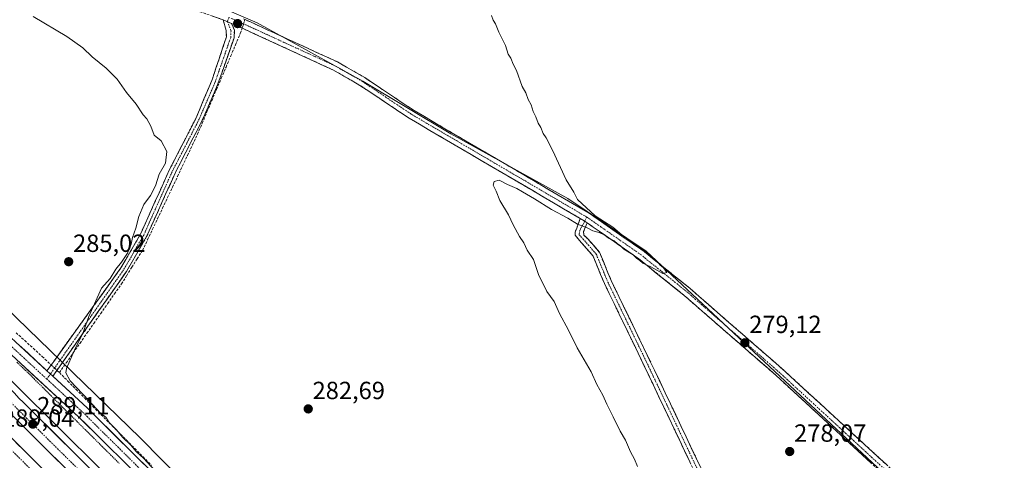
# Model space of a CAD drawing. Units: metres. Extents: x 619012 to 622501, y 4650785 to 4653157.
# Drawn here: x 619282 to 619679, y 4651885 to 4652063 of the extents above; entities that cross this region are included whole.
import ezdxf
from ezdxf.enums import TextEntityAlignment as Align

# ---------------------------------------------------------------- set-up
doc = ezdxf.new("R2010")
doc.units = ezdxf.units.M
doc.header["$MEASUREMENT"] = 0
for name, pattern in [('TRAZO_Y_PUNTO', [1, 0.5, -0.25, 0, -0.25]), ('TRAZOS', [0.75, 0.5, -0.25]), ('TRAZOSX2', [1.5, 1, -0.5])]:
    doc.linetypes.add(name, pattern=pattern)
for name, color, linetype, lineweight in [('Alambrada', 19, 'TRAZOS', 0), ('Arcén (en calzada doble)', 9, 'Continuous', 13), ('Camino', 19, 'TRAZOSX2', 0), ('Camino Cxs', 19, 'Continuous', 0), ('Camino eje', 19, 'TRAZO_Y_PUNTO', 0), ('Carretera de calzada doble', 1, 'Continuous', 13), ('Carretera de calzada doble Cxs', 1, 'Continuous', 13), ('Carretera de calzada doble eje', 1, 'TRAZO_Y_PUNTO', 0), ('Carretera de calzada única', 19, 'Continuous', 13), ('Carretera de calzada única Cxs', 19, 'Continuous', 13), ('Carretera de calzada única eje', 19, 'TRAZO_Y_PUNTO', 0), ('Carátula', 7, 'Continuous', 5), ('Corriente artificial lineal', 5, 'TRAZOSX2', 13), ('Corriente artificial lineal oculto', 135, 'TRAZO_Y_PUNTO', 13), ('Cultivos herbáceos CxS', 92, 'Continuous', 0), ('Cultivos leñosos CxS', 92, 'Continuous', 0), ('Curva de nivel normal', 36, 'Continuous', 0), ('Núcleo urbano CxS', 19, 'Continuous', 0), ('Punto de cota en terreno', 7, 'Continuous', 0), ('Rótulo de punto de cota en terreno', 19, 'Continuous', 0)]:
    doc.layers.add(name, color=color, linetype=linetype, lineweight=lineweight)
doc.styles.add('Arial', font='txt', dxfattribs={"height": 0.2})

# ---------------------------------------------------------------- blocks, each defined once
blk = doc.blocks.new('*U152')
at = {"layer": 'Cultivos herbáceos CxS', "color": 92, "linetype": 'Continuous', "lineweight": 0}
for points in [[(619843.78, 4651373.09, 279.21), (619330.88, 4651894.07, 283.65), (619267.46, 4651955.61, 287.11), (619037.98, 4652178.29, 293), (619026.82, 4652189.17, 291.97), (619020.12, 4652588.49, 287.84)], [(619357.67, 4652070.22, 282.89), (619378.15, 4652061.55, 282.37), (619420.67, 4652037.93, 281.9), (619456.12, 4652016.66, 281.05), (619503.37, 4651990.67, 280.21), (619534.87, 4651969.41, 279.98), (619669.55, 4651843.4, 278.14), (619678.62, 4651841.8, 277.78), (619675.8, 4651839.06, 277.87), (619888.44, 4651776.83, 276.1)]]:
    blk.add_polyline3d(points, dxfattribs=at)
blk = doc.blocks.new('*U179')
at = {"layer": 'Curva de nivel normal', "color": 36, "linetype": 'Continuous', "lineweight": 0}
blk.add_polyline3d([(619338.13, 4651879.37, 285), (619332.41, 4651885.65, 285), (619329.34, 4651888.58, 285), (619327.18, 4651891.09, 285), (619323.78, 4651894.35, 285), (619321.42, 4651897.24, 285), (619318.42, 4651900.3, 285), (619317.08, 4651902.35, 285), (619314.96, 4651903.98, 285), (619310.27, 4651909.12, 285), (619302.72, 4651917.08, 285), (619300.96, 4651920.22, 285), (619301.3, 4651922.03, 285), (619304.89, 4651930.38, 285), (619307.76, 4651935.85, 285), (619310.2, 4651943.02, 285), (619315.37, 4651954.48, 285), (619318.81, 4651958.34, 285), (619321.11, 4651962.15, 285), (619323.48, 4651964.86, 285), (619325.81, 4651968.53, 285), (619327.34, 4651972.21, 285), (619327.79, 4651974.93, 285), (619329.24, 4651978.68, 285), (619330.36, 4651983.41, 285), (619332.4, 4651988.2, 285), (619335.12, 4651991.85, 285), (619337.12, 4651995.76, 285), (619338.65, 4652000.4, 285), (619341.09, 4652004.83, 285), (619341.65, 4652009.56, 285), (619339.36, 4652013.93, 285), (619336.57, 4652016.14, 285), (619335.27, 4652019.84, 285), (619333.58, 4652022.82, 285), (619332.12, 4652024.36, 285), (619329.39, 4652028.72, 285), (619325.44, 4652033.39, 285), (619321.71, 4652038.71, 285), (619317.3, 4652043.21, 285), (619311.56, 4652047.8, 285), (619307.79, 4652051.36, 285), (619301.37, 4652055.95, 285), (619287.83, 4652064.07, 285)], dxfattribs=at)
blk = doc.blocks.new('5PATER')
at = {"layer": 'Carátula', "linetype": 'Continuous', "lineweight": 5}
h = blk.add_hatch(color=250, dxfattribs=at)
edge = h.paths.add_edge_path()
edge.add_ellipse((0, 0.01), major_axis=(-1.33, -1.34), ratio=0.999422, start_angle=0, end_angle=360)

msp = doc.modelspace()

# ---------------------------------------------------------------- linework, layer by layer
at = {"layer": 'Alambrada', "color": 19, "linetype": 'TRAZOS', "lineweight": 0}
msp.add_polyline3d([(619281.23, 4651924.57, 286.58), (619284.75, 4651921.27, 286.68), (619288.18, 4651917.85, 286.38), (619291.62, 4651914.44, 286.17), (619295.05, 4651911.02, 286.38), (619298.49, 4651907.61, 286.26), (619301.92, 4651904.2, 286.18), (619305.35, 4651900.78, 286.22), (619308.79, 4651897.37, 286.05), (619312.22, 4651893.95, 285.6), (619315.66, 4651890.54, 285.89), (619319.09, 4651887.12, 285.9), (619322.53, 4651883.71, 285.5)], dxfattribs=at)
at = {"layer": 'Arcén (en calzada doble)', "color": 9, "linetype": 'Continuous', "lineweight": 13}
msp.add_lwpolyline([(619027.19, 4652167.12), (619062.76, 4652131.85), (619083.79, 4652111.08), (619169.28, 4652026.18), (619264.17, 4651931.75), (619348.85, 4651847.78), (619560.61, 4651637.52), (619621.36, 4651577.07), (619755.62, 4651443.82), (619819.36, 4651380.64), (619880.6, 4651319.24), (619940.05, 4651260.43), (620025.95, 4651175.14), (620126, 4651076.02), (620158.11, 4651043.92), (620181.15, 4651020.83), (620181.15, 4651020.83)], dxfattribs=at)
at = {"layer": 'Camino', "color": 19, "linetype": 'TRAZOSX2', "lineweight": 0}
for points in [[(619364.46, 4652062.68), (619333.79, 4652073.4), (619319.61, 4652078.27), (619316.33, 4652080.49), (619313.58, 4652082.93), (619311.99, 4652085.78), (619310.19, 4652090.65), (619310.6, 4652095.35), (619316.31, 4652111.15), (619317.51, 4652119.23), (619316.92, 4652132.87), (619312.96, 4652148.33), (619311.38, 4652151.94), (619308.31, 4652156.22), (619304.96, 4652158.38), (619301.88, 4652159.71), (619297.83, 4652160.59), (619227.07, 4652162.42), (619164.78, 4652166.05), (619162.68, 4652166.22)], [(619293.37, 4651921.1), (619323.16, 4651962.58), (619331.18, 4651976.45), (619342.63, 4652002), (619353.52, 4652023.19), (619360.08, 4652038.92), (619365.71, 4652055.85), (619365.6, 4652058.34), (619364.46, 4652062.68)], [(619372.63, 4652063.11), (619410.5, 4652045.7), (619421.47, 4652039.38), (619441.35, 4652026.08), (619511.88, 4651984.7), (619533.75, 4651969.46), (619552.42, 4651954.4), (619589.61, 4651922), (619635.11, 4651880.14), (619671.38, 4651846.93), (619678.66, 4651842.46)], [(619367.82, 4652061.29), (619368.9, 4652058.49), (619368.77, 4652055.39), (619362.31, 4652036.91), (619355.91, 4652022.06), (619345.02, 4652000.86), (619333.54, 4651975.25), (619325.39, 4651961.15), (619295.75, 4651918.9)], [(619508.29, 4651982.56), (619439.4, 4652022.98), (619419.54, 4652036.27), (619408.82, 4652042.44), (619367.82, 4652061.29)], [(619615.9, 4651753.79), (619614.54, 4651753.19), (619601.42, 4651782.98), (619581.89, 4651822.42), (619533.6, 4651924.16), (619518.06, 4651956.31), (619513.5, 4651967.36), (619508.73, 4651972.88), (619506.22, 4651975.79), (619506.22, 4651976.98), (619506.88, 4651978.7), (619508.29, 4651982.56)], [(619511.16, 4651980.74), (619510.05, 4651978.3), (619509.66, 4651977.24), (619509.79, 4651975.79), (619511.39, 4651974.3), (619516.06, 4651968.94), (619520.77, 4651957.52), (619536.28, 4651925.44), (619584.57, 4651823.72), (619604.11, 4651784.24), (619617.26, 4651754.39), (619615.9, 4651753.79)], [(619675.44, 4651838.19), (619669.76, 4651842.89), (619632.63, 4651877.44), (619587.17, 4651919.27), (619550.07, 4651951.59), (619531.55, 4651966.53), (619511.16, 4651980.74)]]:
    msp.add_lwpolyline(points, dxfattribs=at)
at = {"layer": 'Camino Cxs', "color": 19, "linetype": 'Continuous', "lineweight": 0}
for points in [[(619364.46, 4652062.68), (619367.82, 4652061.29)], [(619364.46, 4652062.68), (619367.82, 4652061.29)], [(619508.29, 4651982.56), (619509.91, 4651981.61), (619511.16, 4651980.74)], [(619508.29, 4651982.56), (619509.91, 4651981.61), (619511.16, 4651980.74)], [(619293.37, 4651921.1), (619295.75, 4651918.9)]]:
    msp.add_lwpolyline(points, dxfattribs=at)
msp.add_polyline3d([(619367.82, 4652061.29, 283.1), (619368.9, 4652058.49, 283.09), (619368.77, 4652055.39, 282.95), (619367.16, 4652050.77, 283), (619365.54, 4652046.15, 283.02), (619363.93, 4652041.53, 282.95), (619362.31, 4652036.91, 283.02), (619360.71, 4652033.2, 283.13), (619359.11, 4652029.49, 282.99), (619357.51, 4652025.77, 283.03), (619355.91, 4652022.06, 283.02), (619353.73, 4652017.82, 282.96), (619351.55, 4652013.58, 283.09), (619349.38, 4652009.34, 283.01), (619347.2, 4652005.1, 283.28), (619345.02, 4652000.86, 283.39), (619343.11, 4651996.59, 283.43), (619341.19, 4651992.32, 283.51), (619339.28, 4651988.06, 283.24), (619337.37, 4651983.79, 283.51), (619335.45, 4651979.52, 283.33), (619333.54, 4651975.25, 283.78), (619331.5, 4651971.73, 284.39), (619329.47, 4651968.2, 284.44), (619327.43, 4651964.68, 284.5), (619325.39, 4651961.15, 284.32), (619322.7, 4651957.31, 284.39), (619320, 4651953.47, 284.43), (619317.31, 4651949.63, 284.61), (619314.61, 4651945.79, 284.51), (619311.92, 4651941.95, 284.63), (619309.22, 4651938.11, 284.6), (619306.53, 4651934.27, 284.91), (619303.83, 4651930.42, 284.89), (619301.14, 4651926.58, 285.18), (619298.44, 4651922.74, 285.47), (619295.75, 4651918.9, 285.98), (619293.37, 4651921.1, 286.05), (619296.08, 4651924.87, 285.79), (619298.78, 4651928.64, 285.42), (619301.49, 4651932.42, 285.24), (619304.2, 4651936.19, 285.03), (619306.91, 4651939.96, 284.98), (619309.62, 4651943.73, 284.95), (619312.33, 4651947.5, 284.97), (619315.03, 4651951.27, 284.89), (619317.74, 4651955.04, 284.8), (619320.45, 4651958.81, 284.84), (619323.16, 4651962.58, 284.78), (619325.17, 4651966.05, 284.78), (619327.17, 4651969.52, 284.72), (619329.18, 4651972.98, 284.69), (619331.18, 4651976.45, 284.37), (619333.09, 4651980.71, 284.03), (619335, 4651984.97, 283.99), (619336.91, 4651989.23, 283.83), (619338.81, 4651993.48, 284.29), (619340.72, 4651997.74, 283.87), (619342.63, 4652002, 283.82), (619344.81, 4652006.24, 283.86), (619346.99, 4652010.48, 283.42), (619349.16, 4652014.71, 283.35), (619351.34, 4652018.95, 283.31), (619353.52, 4652023.19, 283.29), (619355.16, 4652027.12, 283.27), (619356.8, 4652031.06, 283.26), (619358.44, 4652034.99, 283.28), (619360.08, 4652038.92, 283.27), (619361.49, 4652043.15, 283.26), (619362.9, 4652047.39, 283.26), (619364.3, 4652051.62, 283.33), (619365.71, 4652055.85, 283.25), (619365.6, 4652058.34, 283.25), (619364.46, 4652062.68, 283.19), (619367.82, 4652061.29, 283.1)], close=True, dxfattribs=at)
for points in [[(619625.64, 4651883.88, 278.39), (619622.14, 4651887.09, 278.38), (619618.64, 4651890.31, 278.36), (619615.15, 4651893.53, 278.49), (619611.65, 4651896.75, 278.55), (619608.15, 4651899.96, 278.54), (619604.65, 4651903.18, 278.72), (619601.16, 4651906.4, 278.77), (619597.66, 4651909.62, 278.82), (619594.16, 4651912.83, 278.79), (619590.67, 4651916.05, 278.77), (619587.17, 4651919.27, 278.8), (619583.46, 4651922.5, 278.78), (619579.75, 4651925.73, 278.77), (619576.04, 4651928.97, 278.87), (619572.33, 4651932.2, 279.01), (619568.62, 4651935.43, 279.2), (619564.91, 4651938.66, 279.21), (619561.2, 4651941.89, 279.31), (619557.49, 4651945.13, 279.38), (619553.78, 4651948.36, 279.54), (619550.07, 4651951.59, 279.64), (619546.37, 4651954.58, 279.69), (619542.66, 4651957.57, 279.78), (619538.96, 4651960.55, 279.76), (619535.25, 4651963.54, 279.91), (619531.55, 4651966.53, 279.91), (619527.94, 4651969.04, 279.86), (619524.34, 4651971.56, 279.8), (619520.73, 4651974.07, 279.9), (619517.12, 4651976.58, 279.86), (619513.52, 4651979.1, 280), (619511.16, 4651980.74, 280.03), (619509.91, 4651981.61, 280.04), (619508.29, 4651982.56, 280.06), (619505.76, 4651984.04, 280.11), (619501.61, 4651986.48, 280.2), (619497.47, 4651988.91, 280.33), (619493.32, 4651991.34, 280.38), (619489.17, 4651993.78, 280.41), (619485.02, 4651996.21, 280.41), (619480.88, 4651998.64, 280.67), (619476.73, 4652001.08, 280.49), (619472.58, 4652003.51, 280.79), (619468.43, 4652005.95, 280.76), (619464.29, 4652008.38, 280.93), (619460.14, 4652010.81, 280.86), (619455.99, 4652013.25, 281.02), (619451.84, 4652015.68, 280.96), (619447.7, 4652018.11, 280.96), (619443.55, 4652020.55, 281.11), (619439.4, 4652022.98, 281.27), (619435.43, 4652025.64, 281.34), (619431.46, 4652028.3, 281.6), (619427.48, 4652030.95, 281.51), (619423.51, 4652033.61, 281.82), (619419.54, 4652036.27, 281.72), (619415.97, 4652038.33, 281.89), (619412.39, 4652040.38, 281.73), (619408.82, 4652042.44, 281.92), (619404.72, 4652044.33, 282.01), (619400.62, 4652046.21, 282), (619396.52, 4652048.1, 282.19), (619392.42, 4652049.98, 281.97), (619388.32, 4652051.87, 282.09), (619384.22, 4652053.75, 282.31), (619380.12, 4652055.64, 282.39), (619376.02, 4652057.52, 282.69), (619371.92, 4652059.41, 282.95), (619367.82, 4652061.29, 283.1), (619364.46, 4652062.68, 283.19), (619360.08, 4652064.21, 283.27)], [(619372.63, 4652063.11, 282.81), (619376.84, 4652061.18, 282.43), (619381.05, 4652059.24, 282.37), (619385.25, 4652057.31, 282.13), (619389.46, 4652055.37, 282.18), (619393.67, 4652053.44, 282.22), (619397.88, 4652051.5, 282.06), (619402.08, 4652049.57, 282.01), (619406.29, 4652047.63, 281.96), (619410.5, 4652045.7, 281.92), (619414.16, 4652043.59, 281.9), (619417.81, 4652041.49, 281.85), (619421.47, 4652039.38, 281.89), (619425.45, 4652036.72, 281.82), (619429.42, 4652034.06, 281.81), (619433.4, 4652031.4, 281.72), (619437.37, 4652028.74, 281.68), (619441.35, 4652026.08, 281.61), (619445.5, 4652023.65, 281.5), (619449.65, 4652021.21, 281.42), (619453.8, 4652018.78, 281.31), (619457.95, 4652016.34, 281.12), (619462.09, 4652013.91, 280.88), (619466.24, 4652011.48, 280.82), (619470.39, 4652009.04, 280.86), (619474.54, 4652006.61, 280.81), (619478.69, 4652004.17, 280.83), (619482.84, 4652001.74, 280.77), (619486.99, 4651999.3, 280.8), (619491.14, 4651996.87, 280.73), (619495.28, 4651994.44, 280.69), (619499.43, 4651992, 280.56), (619503.58, 4651989.57, 280.3), (619507.73, 4651987.13, 280.09), (619511.88, 4651984.7, 280.04), (619515.53, 4651982.16, 279.97), (619519.17, 4651979.62, 280.01), (619522.82, 4651977.08, 279.98), (619526.46, 4651974.54, 279.96), (619530.11, 4651972, 279.94), (619533.75, 4651969.46, 279.98), (619537.48, 4651966.45, 279.95), (619541.22, 4651963.44, 279.98), (619544.95, 4651960.42, 279.92), (619548.69, 4651957.41, 279.87), (619552.42, 4651954.4, 279.66), (619556.14, 4651951.16, 279.3), (619559.86, 4651947.92, 279.18), (619563.58, 4651944.68, 279.16), (619567.3, 4651941.44, 279.1), (619571.02, 4651938.2, 279.11), (619574.73, 4651934.96, 279.08), (619578.45, 4651931.72, 279.01), (619582.17, 4651928.48, 279.07), (619585.89, 4651925.24, 279.02), (619589.61, 4651922, 278.98), (619593.11, 4651918.78, 279.03), (619596.61, 4651915.56, 279.02), (619600.11, 4651912.34, 278.98), (619603.61, 4651909.12, 278.95), (619607.11, 4651905.9, 278.84), (619610.61, 4651902.68, 278.47), (619614.11, 4651899.46, 278.4), (619617.61, 4651896.24, 278.33), (619621.11, 4651893.02, 278.27), (619624.61, 4651889.8, 278.3), (619628.11, 4651886.58, 278.29), (619631.61, 4651883.36, 278.34)], [(619552.5, 4651884.35, 279.69), (619550.4, 4651888.77, 279.71), (619548.3, 4651893.2, 279.69), (619546.2, 4651897.62, 279.75), (619544.1, 4651902.04, 279.82), (619542, 4651906.47, 279.71), (619539.9, 4651910.89, 279.68), (619537.8, 4651915.31, 279.68), (619535.7, 4651919.74, 279.72), (619533.6, 4651924.16, 279.67), (619531.66, 4651928.18, 279.7), (619529.72, 4651932.2, 279.66), (619527.77, 4651936.22, 279.66), (619525.83, 4651940.24, 279.7), (619523.89, 4651944.25, 279.66), (619521.95, 4651948.27, 279.68), (619520, 4651952.29, 279.69), (619518.06, 4651956.31, 279.67), (619516.54, 4651959.99, 279.73), (619515.02, 4651963.68, 279.72), (619513.5, 4651967.36, 279.65), (619511.11, 4651970.12, 279.78), (619508.73, 4651972.88, 279.81), (619506.22, 4651975.79, 279.78), (619506.22, 4651976.98, 279.79), (619506.88, 4651978.7, 279.83), (619508.29, 4651982.56, 280.07), (619509.91, 4651981.61, 280.04), (619511.16, 4651980.74, 280.02), (619511.16, 4651980.74, 280.02), (619510.05, 4651978.3, 279.91), (619509.66, 4651977.24, 279.89), (619509.79, 4651975.79, 279.88), (619511.39, 4651974.3, 279.9), (619513.73, 4651971.62, 279.68), (619516.06, 4651968.94, 279.5), (619517.63, 4651965.13, 279.54), (619519.2, 4651961.33, 279.48), (619520.77, 4651957.52, 279.46), (619522.71, 4651953.51, 279.54), (619524.65, 4651949.5, 279.46), (619526.59, 4651945.49, 279.49), (619528.53, 4651941.48, 279.47), (619530.46, 4651937.47, 279.41), (619532.4, 4651933.46, 279.5), (619534.34, 4651929.45, 279.44), (619536.28, 4651925.44, 279.49), (619538.38, 4651921.02, 279.51), (619540.48, 4651916.59, 279.46), (619542.58, 4651912.17, 279.52), (619544.68, 4651907.75, 279.47), (619546.78, 4651903.33, 279.87), (619548.88, 4651898.9, 279.53), (619550.98, 4651894.48, 279.54), (619553.08, 4651890.06, 279.52), (619555.18, 4651885.64, 279.48), (619557.28, 4651881.21, 279.53)]]:
    msp.add_polyline3d(points, dxfattribs=at)
at = {"layer": 'Camino eje', "color": 19, "linetype": 'TRAZO_Y_PUNTO', "lineweight": 0}
for points in [[(619366.62, 4652063.67), (619366.14, 4652061.99)], [(619366.62, 4652063.67), (619371.44, 4652061.64), (619409.66, 4652044.07), (619420.51, 4652037.83), (619440.38, 4652024.53), (619510.9, 4651983.16)], [(619366.14, 4652061.99), (619367.57, 4652058.27), (619367.46, 4652055.64), (619361.08, 4652037.39), (619354.72, 4652022.63), (619343.83, 4652001.43), (619332.36, 4651975.85), (619324.28, 4651961.87), (619294.77, 4651919.81)], [(619510.9, 4651983.16), (619510.14, 4651981.45)], [(619510.9, 4651983.16), (619532.65, 4651968), (619551.25, 4651953), (619588.39, 4651920.64), (619633.87, 4651878.79), (619670.15, 4651845.58), (619676.54, 4651839.65)], [(619510.14, 4651981.45), (619508.2, 4651977.9), (619507.8, 4651976.05), (619509.38, 4651974.35), (619514.78, 4651968.15), (619519.42, 4651956.92), (619534.94, 4651924.8), (619583.23, 4651823.07), (619602.77, 4651783.61), (619615.9, 4651753.79)], [(619294.77, 4651919.81), (619293.32, 4651917.75)]]:
    msp.add_lwpolyline(points, dxfattribs=at)
at = {"layer": 'Carretera de calzada doble', "color": 1, "linetype": 'Continuous', "lineweight": 13}
for points in [[(620180.26, 4651018.57), (620173.33, 4651025.45), (620123.02, 4651075.2), (619956.17, 4651240.53), (619894.61, 4651301.77), (619827.31, 4651368.63), (619756.3, 4651439.16), (619613.52, 4651581.01), (619549.72, 4651644.18), (619474.24, 4651719.56), (619413.01, 4651780.1), (619351.55, 4651840.93), (619283.93, 4651908.29), (619282.1, 4651910.11), (619280.25, 4651912.1), (619250.92, 4651941.38), (619182.4, 4652009.17), (619135.73, 4652055.57), (619099.83, 4652091.11), (619064.34, 4652126.63), (619027.25, 4652163.58)], [(619027.42, 4652153.5), (619059.4, 4652121.7), (619094.91, 4652086.16), (619130.82, 4652050.62), (619177.49, 4652004.22), (619246, 4651936.43), (619346.63, 4651835.98), (619408.1, 4651775.14), (619469.32, 4651714.61), (619544.8, 4651639.23), (619608.61, 4651576.05), (619751.38, 4651434.21), (619822.39, 4651363.68), (619889.69, 4651296.82), (619951.25, 4651235.58), (620118.11, 4651070.24), (620168.42, 4651020.49), (620175.45, 4651013.7), (620177.47, 4651011.5)], [(620174.67, 4651004.43), (620167.87, 4651011.22), (620152.34, 4651026.52), (620116.98, 4651061.87), (620088.11, 4651090.27), (620064.26, 4651113.92), (620015.48, 4651162.42), (619979.74, 4651197.97), (619901.38, 4651275.76), (619786.1, 4651390.26), (619738.27, 4651437.89), (619682.62, 4651493.12), (619628.24, 4651547.22), (619455.08, 4651719.04), (619384.99, 4651788.74), (619322.6, 4651850.63), (619172.96, 4651999.63), (619055.36, 4652116.1), (619027.59, 4652143.53)]]:
    msp.add_lwpolyline(points, dxfattribs=at)
at = {"layer": 'Carretera de calzada doble Cxs', "color": 1, "linetype": 'Continuous', "lineweight": 13}
for points in [[(619282.1, 4651910.11, 289.14), (619283.93, 4651908.29, 289.13), (619287.31, 4651904.92, 289.03), (619290.69, 4651901.56, 288.96), (619294.07, 4651898.19, 288.88), (619297.45, 4651894.82, 288.8), (619300.83, 4651891.45, 288.76), (619304.21, 4651888.08, 288.68), (619307.6, 4651884.72, 288.56)], [(619298.05, 4651884.47, 288.69), (619294.58, 4651887.94, 288.84), (619291.11, 4651891.4, 288.92), (619287.64, 4651894.86, 288.88), (619284.17, 4651898.33, 289.02), (619280.7, 4651901.79, 289.12)], [(619280.84, 4651892.21, 288.89), (619284.32, 4651888.75, 288.83), (619287.8, 4651885.28, 288.77), (619291.28, 4651881.82, 288.66)]]:
    msp.add_polyline3d(points, dxfattribs=at)
at = {"layer": 'Carretera de calzada doble eje', "color": 1, "linetype": 'TRAZO_Y_PUNTO', "lineweight": 0}
for points in [[(619027.33, 4652159.02), (619117.95, 4652068.56), (619205.28, 4651981.22), (619263.95, 4651923.07), (619274.12, 4651912.97), (619350.6, 4651837.17), (619492.7, 4651696.19), (619647.82, 4651542.72), (619746.63, 4651444.1), (619836.18, 4651355.61), (619929.52, 4651261.88), (620046.62, 4651146.23), (620071.97, 4651121.15), (620073.6, 4651119.36), (620139.12, 4651054.14), (620178.16, 4651015.58), (620178.87, 4651015.04)], [(619027.66, 4652138.99), (619040.31, 4652126.61), (619154.53, 4652012.42), (619257.84, 4651910.16), (619366.6, 4651802.12), (619452.02, 4651716.53), (619534.9, 4651635.97), (619632.3, 4651539.19), (619715.69, 4651455.01), (619804.2, 4651367.46), (619921.83, 4651251.28), (619990.05, 4651183.22), (620012.33, 4651160.93), (620108.05, 4651065.4), (620126.88, 4651046.55), (620173.2, 4651000.67)]]:
    msp.add_lwpolyline(points, dxfattribs=at)
at = {"layer": 'Carretera de calzada única', "color": 19, "linetype": 'Continuous', "lineweight": 13}
for points in [[(619027.03, 4652176.65), (619040.12, 4652163.41), (619064.49, 4652138.91), (619090.76, 4652113.89), (619120, 4652085.45), (619147.18, 4652059.46), (619177.85, 4652029.51), (619207.9, 4651999.53), (619237.33, 4651967.72), (619249.16, 4651955.69), (619271.89, 4651934.15), (619306.14, 4651902.48), (619335.45, 4651873.5), (619358.4, 4651849.36), (619382.69, 4651825.14), (619415.89, 4651791.14), (619447.51, 4651759.59), (619474.09, 4651732.22), (619498.89, 4651706.88), (619521.14, 4651684.11), (619537.29, 4651668.49), (619564.32, 4651641.19), (619589.08, 4651616.24), (619627.59, 4651578.78)], [(619293.37, 4651921.1), (619275.31, 4651937.8), (619252.67, 4651959.26), (619240.95, 4651971.17), (619211.51, 4652003), (619181.36, 4652033.07), (619150.65, 4652063.05), (619123.47, 4652089.05), (619094.23, 4652117.5), (619067.98, 4652142.48), (619050.69, 4652159.87)], [(619551.18, 4651661.57), (619540.8, 4651672.05), (619524.67, 4651687.65), (619502.47, 4651710.38), (619477.67, 4651735.71), (619451.07, 4651763.11), (619419.45, 4651794.66), (619386.24, 4651828.66), (619361.98, 4651852.86), (619339.02, 4651877), (619309.59, 4651906.1), (619295.75, 4651918.9)]]:
    msp.add_lwpolyline(points, dxfattribs=at)
at = {"layer": 'Carretera de calzada única Cxs', "color": 19, "linetype": 'Continuous', "lineweight": 13}
msp.add_lwpolyline([(619293.37, 4651921.1), (619295.75, 4651918.9)], dxfattribs=at)
for points in [[(619282.17, 4651931.46, 286.38), (619285.6, 4651928.29, 286.28), (619289.02, 4651925.12, 286.09), (619292.45, 4651921.95, 286.08), (619293.37, 4651921.1, 286.06), (619295.75, 4651918.9, 285.98), (619295.88, 4651918.78, 285.98), (619299.31, 4651915.61, 285.71), (619302.74, 4651912.44, 285.65), (619306.17, 4651909.27, 285.6), (619309.59, 4651906.1, 285.35), (619312.86, 4651902.87, 285.44), (619316.13, 4651899.63, 285.4), (619319.4, 4651896.4, 285.28), (619322.67, 4651893.17, 285.29), (619325.94, 4651889.93, 285.2), (619329.21, 4651886.7, 285.16), (619332.48, 4651883.47, 285.23)], [(619325.68, 4651883.16, 285.55), (619322.42, 4651886.38, 285.55), (619319.17, 4651889.6, 285.68), (619315.91, 4651892.82, 285.66), (619312.65, 4651896.04, 285.63), (619309.39, 4651899.26, 285.8), (619306.14, 4651902.48, 285.9), (619302.71, 4651905.65, 286.03), (619299.29, 4651908.82, 286), (619295.86, 4651911.98, 286.14), (619292.44, 4651915.15, 286.14), (619289.02, 4651918.32, 286.23), (619285.59, 4651921.48, 286.48), (619282.17, 4651924.65, 286.46)]]:
    msp.add_polyline3d(points, dxfattribs=at)
at = {"layer": 'Carretera de calzada única eje', "color": 19, "linetype": 'TRAZO_Y_PUNTO', "lineweight": 0}
for points in [[(619044.01, 4652163.04), (619066.23, 4652140.7), (619092.49, 4652115.69), (619121.73, 4652087.25), (619148.92, 4652061.26), (619179.61, 4652031.29), (619209.71, 4652001.26), (619239.14, 4651969.45), (619250.91, 4651957.47), (619273.6, 4651935.98), (619293.32, 4651917.75)], [(619293.32, 4651917.75), (619307.87, 4651904.29), (619337.23, 4651875.25), (619360.19, 4651851.11), (619384.46, 4651826.9), (619417.67, 4651792.9), (619449.29, 4651761.35), (619475.88, 4651733.97), (619500.68, 4651708.63), (619522.91, 4651685.88), (619539.05, 4651670.27), (619550.88, 4651658.32)]]:
    msp.add_lwpolyline(points, dxfattribs=at)
at = {"layer": 'Corriente artificial lineal', "color": 5, "linetype": 'TRAZOSX2', "lineweight": 13}
for points in [[(619298.38, 4651920.36, 285.55), (619301.16, 4651924.33, 284.93), (619303.93, 4651928.31, 284.73), (619306.71, 4651932.28, 284.65), (619309.49, 4651936.25, 284.38), (619312.26, 4651940.23, 284.36), (619315.04, 4651944.2, 284.2), (619317.82, 4651948.17, 284.38), (619320.59, 4651952.15, 284.18), (619323.37, 4651956.12, 284.14), (619325.5, 4651959.51, 284), (619327.63, 4651962.9, 284.3), (619329.76, 4651966.28, 284.2), (619331.89, 4651969.67, 284.25), (619333.9, 4651973.93, 283.7), (619335.92, 4651978.19, 283.08), (619337.93, 4651982.45, 283.31), (619339.94, 4651986.71, 283.12), (619341.95, 4651990.97, 283.2), (619343.97, 4651995.23, 283.3), (619345.98, 4651999.49, 283.13), (619347.99, 4652003.75, 283.1), (619350, 4652008.01, 282.83), (619352.02, 4652012.27, 282.9), (619354.03, 4652016.53, 282.85), (619355.95, 4652021.04, 282.93), (619357.87, 4652025.56, 282.97), (619359.79, 4652030.07, 282.96), (619361.71, 4652034.58, 283.09), (619363.62, 4652039.1, 282.87), (619365.54, 4652043.61, 282.9), (619367.46, 4652048.12, 282.85), (619369.38, 4652052.64, 282.72), (619371.3, 4652057.15, 282.86), (619372.03, 4652059.36, 282.95)], [(619280.94, 4651936.42, 286.07), (619284.41, 4651933.29, 285.8), (619287.89, 4651930.16, 285.76), (619291.47, 4651926.81, 285.69), (619295.06, 4651923.46, 285.96)], [(619297.41, 4651921.27, 285.73), (619298.38, 4651920.36, 285.55)], [(619298.38, 4651920.36, 285.55), (619301.75, 4651916.96, 285.2), (619305.13, 4651913.55, 285.07), (619308.51, 4651910.15, 284.93), (619311.88, 4651906.74, 284.87), (619315.26, 4651903.34, 284.91), (619318.63, 4651899.94, 284.89), (619322.01, 4651896.53, 284.89), (619325.39, 4651893.13, 284.64), (619328.76, 4651889.73, 284.76), (619332.14, 4651886.32, 284.78), (619335.51, 4651882.92, 284.53)]]:
    msp.add_polyline3d(points, dxfattribs=at)
at = {"layer": 'Corriente artificial lineal oculto', "color": 135, "linetype": 'TRAZO_Y_PUNTO', "lineweight": 13}
for points in [[(619372.03, 4652059.36, 282.95), (619373.18, 4652062.86, 282.74)], [(619295.06, 4651923.46, 285.96), (619297.41, 4651921.27, 285.73)]]:
    msp.add_polyline3d(points, dxfattribs=at)
at = {"layer": 'Cultivos herbáceos CxS', "color": 92, "linetype": 'Continuous', "lineweight": 0}
for points in [[(619026.82, 4652189.17, 291.97), (619037.98, 4652178.29, 293), (619267.46, 4651955.61, 287.11), (619330.88, 4651894.07, 283.65), (619843.78, 4651373.09, 279.21)], [(619311.01, 4652172.36, 288.98), (619322.23, 4652164.73, 285.34), (619323.8, 4652124.56, 286.25), (619319.86, 4652108.81, 286.53), (619318.29, 4652093.85, 285.27), (619320.65, 4652082.82, 284.57), (619337.19, 4652078.88, 283.72), (619357.67, 4652070.22, 282.89), (619378.15, 4652061.55, 282.37), (619420.67, 4652037.93, 281.9), (619456.12, 4652016.66, 281.05), (619503.37, 4651990.67, 280.21), (619534.87, 4651969.41, 279.98), (619669.55, 4651843.4, 278.14), (619678.62, 4651841.8, 277.78), (619675.8, 4651839.06, 277.87), (619888.44, 4651776.83, 276.1), (620244.22, 4651577.67, 272.35), (620327.21, 4651799.64, 271.22), (620326.07, 4651809.85, 272.22)]]:
    msp.add_polyline3d(points, dxfattribs=at)
at = {"layer": 'Cultivos leñosos CxS', "color": 92, "linetype": 'Continuous', "lineweight": 0}
for points in [[(619311.01, 4652172.36, 288.98), (619322.23, 4652164.73, 285.34), (619323.8, 4652124.56, 286.25), (619319.86, 4652108.81, 286.53), (619318.29, 4652093.85, 285.27), (619320.65, 4652082.82, 284.57), (619337.19, 4652078.88, 283.72), (619357.67, 4652070.22, 282.89), (619378.15, 4652061.55, 282.37), (619420.67, 4652037.93, 281.9), (619456.12, 4652016.66, 281.05), (619503.37, 4651990.67, 280.21), (619534.87, 4651969.41, 279.98), (619669.55, 4651843.4, 278.14), (619678.62, 4651841.8, 277.78), (619675.8, 4651839.06, 277.87), (619888.44, 4651776.83, 276.1), (620244.22, 4651577.67, 272.35), (620327.21, 4651799.64, 271.22), (620326.07, 4651809.85, 272.22)], [(619888.44, 4651776.83, 276.1), (619675.8, 4651839.06, 277.87), (619678.62, 4651841.8, 277.78), (619669.55, 4651843.4, 278.14), (619534.87, 4651969.41, 279.98), (619503.37, 4651990.67, 280.21), (619456.12, 4652016.66, 281.05), (619420.67, 4652037.93, 281.9), (619378.15, 4652061.55, 282.37), (619357.67, 4652070.22, 282.89)]]:
    msp.add_polyline3d(points, dxfattribs=at)
at = {"layer": 'Curva de nivel normal', "color": 36, "linetype": 'Continuous', "lineweight": 0}
msp.add_polyline3d([(619531.35, 4651882.43, 280), (619530.17, 4651885.46, 280), (619528.56, 4651888.46, 280), (619526.55, 4651893.13, 280), (619524.44, 4651896.68, 280), (619521.64, 4651902.55, 280), (619518.99, 4651907.57, 280), (619517.37, 4651911.28, 280), (619515, 4651915.58, 280), (619512.72, 4651920.62, 280), (619507.13, 4651930.37, 280), (619503.52, 4651937.43, 280), (619499.94, 4651944.18, 280), (619497.77, 4651949.01, 280), (619494.91, 4651953.15, 280), (619491.53, 4651960.01, 280), (619489.47, 4651966.02, 280), (619486.92, 4651969.74, 280), (619485.6, 4651972.68, 280), (619483.89, 4651975.27, 280), (619481.26, 4651979.99, 280), (619479.38, 4651984.04, 280), (619475.95, 4651989.86, 280), (619474.38, 4651993.62, 280), (619473.26, 4651995.98, 280), (619473.58, 4651997.42, 280), (619475.62, 4651998.01, 280), (619479, 4651996.24, 280), (619482.73, 4651994.64, 280), (619485.01, 4651993.25, 280), (619489.93, 4651990.5, 280), (619496.69, 4651986.14, 280), (619503.28, 4651982.68, 280), (619507.18, 4651980.29, 280), (619511.1, 4651978.82, 280), (619513.44, 4651977.62, 280), (619515.9, 4651976.96, 280), (619518.23, 4651975.8, 280), (619519.65, 4651974.56, 280), (619522, 4651973.57, 280), (619523.18, 4651972.42, 280), (619524.38, 4651971.62, 280), (619525.92, 4651970.16, 280), (619529.61, 4651967.85, 280), (619531.14, 4651966.38, 280), (619532.31, 4651965.55, 280), (619533.57, 4651964.48, 280), (619536.77, 4651963.01, 280), (619541.57, 4651960.41, 280), (619543.17, 4651960.79, 280), (619541.86, 4651962.7, 280), (619540.5, 4651963.74, 280), (619539.27, 4651965.18, 280), (619536.29, 4651967.53, 280), (619533.39, 4651970.29, 280), (619530.9, 4651971.8, 280), (619529.08, 4651973.32, 280), (619525.09, 4651976, 280), (619521.47, 4651979.05, 280), (619514.32, 4651983.56, 280), (619507.26, 4651990.16, 280), (619505.68, 4651993.15, 280), (619502.62, 4651998.08, 280), (619497.33, 4652009.8, 280), (619494.57, 4652015.14, 280), (619493.32, 4652016.89, 280), (619492.4, 4652019.31, 280), (619491.42, 4652021, 280), (619490.47, 4652023.54, 280), (619489.4, 4652025.74, 280), (619488.54, 4652028.34, 280), (619487.28, 4652030.62, 280), (619486.34, 4652033.25, 280), (619484.96, 4652035.86, 280), (619482.63, 4652042.21, 280), (619481.24, 4652044.81, 280), (619480.35, 4652047.26, 280), (619479.28, 4652048.86, 280), (619478.15, 4652052.39, 280), (619475.53, 4652057.77, 280), (619474.2, 4652061.11, 280), (619473.22, 4652062.55, 280), (619472.54, 4652064.47, 280)], dxfattribs=at)
at = {"layer": 'Núcleo urbano CxS', "color": 19, "linetype": 'Continuous', "lineweight": 0}
for points in [[(619026.82, 4652189.17, 291.97), (619037.98, 4652178.29, 293), (619267.46, 4651955.61, 287.11), (619330.88, 4651894.07, 283.65), (619843.78, 4651373.09, 279.21)], [(619037.98, 4652178.29, 293), (619267.46, 4651955.61, 287.11), (619330.88, 4651894.07, 283.65), (619843.78, 4651373.09, 279.21)]]:
    msp.add_polyline3d(points, dxfattribs=at)

# ---------------------------------------------------------------- block references
at = {"layer": 'Cultivos herbáceos CxS', "color": 92, "linetype": 'Continuous', "lineweight": 0}
msp.add_blockref('*U152', (0, 0), dxfattribs=at)
at = {"layer": 'Curva de nivel normal', "color": 36, "linetype": 'Continuous', "lineweight": 0}
msp.add_blockref('*U179', (0, 0), dxfattribs=at)
at = {"layer": 'Punto de cota en terreno', "linetype": 'Continuous', "lineweight": 0}
for p in [(619370.22, 4652061.18, 283.03), (619302.13, 4651965.11, 285.02), (619574.66, 4651932.39, 279.12), (619398.68, 4651905.72, 282.69), (619287.66, 4651899.57, 289.11), (619592.74, 4651888.52, 278.07)]:
    msp.add_blockref('5PATER', p, dxfattribs=at)

# ---------------------------------------------------------------- texts
at = {"layer": 'Rótulo de punto de cota en terreno', "color": 19, "linetype": 'Continuous', "lineweight": 0, "style": 'Arial'}
for s, p in [('285,02', (619303.89, 4651966.87)), ('279,12', (619576.42, 4651934.15)), ('282,69', (619400.44, 4651907.48)), ('289,11', (619289.42, 4651901.33)), ('289,04', (619275.29, 4651896.34)), ('278,07', (619594.5, 4651890.28))]:
    msp.add_text(s, height=7, dxfattribs=at).set_placement(p, align=Align.BOTTOM_LEFT)

doc.saveas('drawing.dxf')
